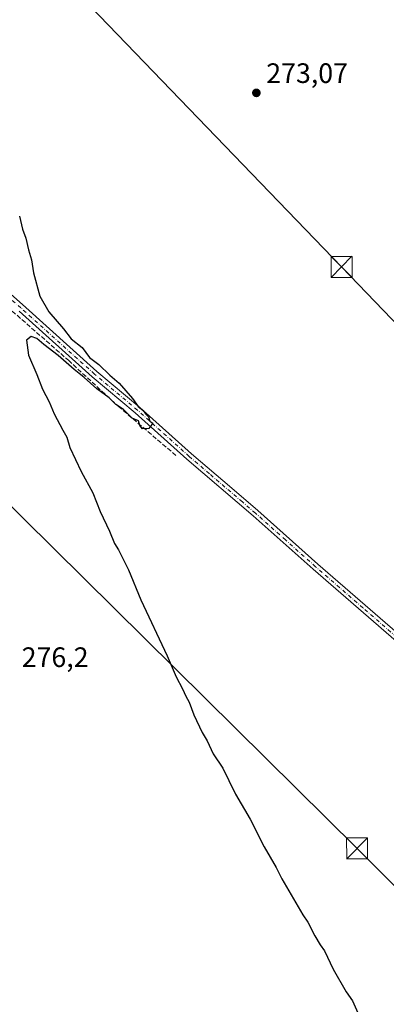
# Model space of a CAD drawing. Units: metres. Extents: x 619050 to 622564, y 4648472 to 4650844.
# Drawn here: x 620336 to 620467, y 4650301 to 4650652 of the extents above; entities that cross this region are included whole.
import ezdxf

# ---------------------------------------------------------------- set-up
doc = ezdxf.new("R2010")
doc.units = ezdxf.units.M
doc.header["$MEASUREMENT"] = 0
doc.linetypes.add('DGN Style 3', pattern=[2.307223, 1.648017, -0.659207])
doc.linetypes.add('DGN Style 4', pattern=[2.638475, 1.318413, -0.659207, 0.001648, -0.659207])
for name, color, linetype, lineweight in [('Carretera de calzada doble Cxs', 1, 'Continuous', 13), ('Corriente artificial lineal', 4, 'DGN Style 3', 13), ('Corriente artificial oculto Cxs', 21, 'Continuous', 13), ('Cultivos leñosos CxS', 92, 'Continuous', 0), ('Curva de nivel maestra', 30, 'Continuous', 30), ('Huerta CxS', 92, 'Continuous', 0), ('Núcleo urbano CxS', 7, 'Continuous', 0), ('Pista no pavimentada Cxs', 111, 'Continuous', 0), ('Pista no pavimentada eje', 91, 'DGN Style 4', 0), ('Punto de cota en terreno', 7, 'Continuous', 0), ('Rótulo de punto de cota en terreno', 7, 'Continuous', 0), ('Tendido', 6, 'Continuous', 0), ('Torre de tendido puntual', 7, 'Continuous', 0)]:
    doc.layers.add(name, color=color, linetype=linetype, lineweight=lineweight)
doc.styles.add('Style-Arial', font='txt')

# ---------------------------------------------------------------- blocks, each defined once
blk = doc.blocks.new('5PATER')
at = {"layer": 'Huerta CxS', "linetype": 'Continuous', "lineweight": 0}
h = blk.add_hatch(color=51, dxfattribs=at)
edge = h.paths.add_edge_path()
edge.add_ellipse((0, 0), major_axis=(-0.11, -0.111), ratio=0.999422, start_angle=0, end_angle=360)
blk = doc.blocks.new('*U25')
at = {"layer": 'Pista no pavimentada Cxs', "color": 111, "linetype": 'Continuous', "lineweight": 0}
for points in [[(620316.0801, 4650568.8901, 275.9193), (620337.2001, 4650550.2801, 275.5639), (620363.7601, 4650526.4301, 275.1524), (620379.1001, 4650513.6001, 274.9498), (620397.5801, 4650497.0501, 274.7173), (620411.9301, 4650484.7801, 274.3686), (620421.1801, 4650476.8601, 274.2829), (620442.6301, 4650457.7501, 274.1832), (620476.4501, 4650428.4201, 273.8689), (620485.6601, 4650420.4301, 273.7729), (620490.1701, 4650416.5201, 273.7725), (620529.2301, 4650381.9301, 273.7274), (620536.4201, 4650375.7001, 273.6761), (620551.4401, 4650362.7801, 273.6894), (620571.7201, 4650345.3001, 273.7234), (620574.5801, 4650341.1501, 273.832), (620576.0701, 4650337.0001, 274.0267), (620576.0401, 4650333.5001, 274.0523), (620574.5301, 4650329.5701, 274.0188), (620570.5501, 4650325.2401, 273.9918), (620553.2101, 4650312.4701, 274.0244), (620537.6301, 4650300.9901, 274.0324), (620503.0501, 4650275.5201, 274.2391)], [(620509.5301, 4650283.5501, 274.1214), (620568.8501, 4650327.1301, 273.9425), (620571.7301, 4650331.3901, 273.9067), (620572.3501, 4650334.1201, 273.8865), (620572.3001, 4650336.5001, 273.8816), (620571.6401, 4650339.4601, 273.8699), (620569.4401, 4650342.9901, 273.8606), (620551.5801, 4650358.7901, 273.908), (620536.4801, 4650372.1601, 273.8838), (620531.9101, 4650376.2001, 273.9185), (620488.5001, 4650414.6101, 273.9806), (620440.9601, 4650455.8501, 274.2876), (620419.5101, 4650474.9501, 274.3959), (620395.9101, 4650495.1401, 274.9216), (620377.4401, 4650511.6801, 275.0897), (620362.1001, 4650524.5101, 275.1691), (620336.0601, 4650547.8901, 275.6566)]]:
    blk.add_polyline3d(points, dxfattribs=at)
blk = doc.blocks.new('5TTEND')
at = {"layer": 'Corriente artificial oculto Cxs', "color": 7, "linetype": 'Continuous', "lineweight": 0}
for p, q in [((-0.375, 0.3754), (0.375, -0.3746)), ((0.372, 0.3784), (-0.372, -0.3776))]:
    blk.add_line(p, q, dxfattribs=at)
at = {"layer": 'Corriente artificial oculto Cxs', "color": 7, "linetype": 'Continuous', "lineweight": 0, "flags": 128}
blk.add_lwpolyline([(-0.375, -0.3746), (0.375, -0.3746), (0.375, 0.3754), (-0.375, 0.3754), (-0.372, -0.3776)], dxfattribs=at)

msp = doc.modelspace()

# ---------------------------------------------------------------- linework, layer by layer
at = {"layer": 'Carretera de calzada doble Cxs', "color": 1, "linetype": 'Continuous', "lineweight": 13, "extrusion": (-0.075915, -0.072294, 0.99449), "elevation": -383048.29, "flags": 128}
msp.add_lwpolyline([(-2939899.26, 3636460.7), (-2939918.03, 3636460.91), (-2939947.95, 3636459.79), (-2940124.27, 3636454.88)], dxfattribs=at)
at = {"layer": 'Carretera de calzada doble Cxs', "color": 1, "linetype": 'Continuous', "lineweight": 13, "extrusion": (0.011548, 0.015587, 0.999812), "elevation": 79932.52, "flags": 128}
msp.add_lwpolyline([(620328.21, 4650126.77), (620448.18, 4650007.52), (620469.73, 4649986.53), (620486.8, 4649968.77), (620516.52, 4649939.25)], dxfattribs=at)
at = {"layer": 'Carretera de calzada doble Cxs', "color": 1, "linetype": 'Continuous', "lineweight": 13, "extrusion": (0.308533, 0.313251, 0.898154), "elevation": 1648527.26, "flags": 128}
msp.add_lwpolyline([(2821318.74, -3366887.9), (2821556.98, -3366889.25), (2821578.02, -3366889.32)], dxfattribs=at)
at = {"layer": 'Carretera de calzada doble Cxs', "color": 1, "linetype": 'Continuous', "lineweight": 13, "extrusion": (0.008819, 0.012417, 0.999884), "elevation": 63496.16, "flags": 128}
msp.add_lwpolyline([(620365.85, 4650378.18), (620375.5, 4650368.62), (620544.59, 4650200.39)], dxfattribs=at)
at = {"layer": 'Corriente artificial lineal', "color": 4, "linetype": 'DGN Style 3', "lineweight": 13}
msp.add_polyline3d([(620316.18, 4650563.15, 275.99), (620353.61, 4650530.4, 275.2), (620371.43, 4650513.98, 275.07), (620392.23, 4650496.24, 274.87)], dxfattribs=at)
at = {"layer": 'Cultivos leñosos CxS', "color": 92, "linetype": 'Continuous', "lineweight": 0, "extrusion": (0.700695, 0.691402, 0.176038), "elevation": 3650299.09, "flags": 128}
msp.add_lwpolyline([(2874784.2, -652508.81), (2874657.75, -652510.08), (2874537.21, -652510.29)], dxfattribs=at)
at = {"layer": 'Curva de nivel maestra', "color": 30, "linetype": 'Continuous', "lineweight": 30, "elevation": 275, "flags": 128}
msp.add_lwpolyline([(620336.16, 4650581.79), (620337.24, 4650577.13), (620338.45, 4650573.97), (620339.37, 4650569.76), (620340.41, 4650566.17), (620341.12, 4650561.58), (620343.41, 4650553.21), (620346.58, 4650547.68), (620351.84, 4650541.6), (620354.64, 4650538.06), (620358.58, 4650535), (620361.16, 4650531.39), (620364.48, 4650528.85), (620368.36, 4650525.12), (620371.76, 4650522.24), (620376.5, 4650516.76), (620378.48, 4650513.88), (620380.26, 4650512.5), (620381.19, 4650511.25), (620382.26, 4650510.23), (620382.67, 4650508.72), (620383.77, 4650507.96), (620382.31, 4650506.04), (620380.05, 4650505.98), (620379.09, 4650507.19), (620378.66, 4650508.84), (620376.34, 4650509.75), (620373.31, 4650512.81), (620370.58, 4650514.67), (620368.22, 4650516.98), (620363.74, 4650520.16), (620359.23, 4650524.28), (620355.71, 4650527.08), (620349.98, 4650532.09), (620344.84, 4650536.03), (620342.37, 4650538.22), (620340.35, 4650538.86), (620338.61, 4650537.58), (620339.38, 4650532.22), (620342.34, 4650525.36), (620344.39, 4650520.14), (620346.79, 4650515.54), (620348.59, 4650511.35), (620351.66, 4650505.42), (620353.07, 4650503), (620354.18, 4650499.26), (620358.16, 4650490.75), (620362.38, 4650483.14), (620365.01, 4650476.44), (620368.29, 4650469.44), (620370.08, 4650465.04), (620371.44, 4650462.76), (620375.03, 4650455.63), (620379.5, 4650444.94), (620388.9, 4650425), (620392.1, 4650417.53), (620394.34, 4650413.27), (620395.53, 4650410.62), (620396.77, 4650408.44), (620398.43, 4650403.91), (620401.34, 4650397.63), (620403.19, 4650394.67), (620405.27, 4650390.11), (620408.78, 4650384.89), (620410.91, 4650380.51), (620413.31, 4650375.68), (620418.52, 4650366.78), (620423.49, 4650356.93), (620427.71, 4650349.58), (620429.73, 4650345.44), (620433.99, 4650338.35), (620437.23, 4650332.59), (620439.1, 4650330.01), (620441.51, 4650325.11), (620443.42, 4650321.99), (620445.03, 4650319.82), (620448.16, 4650313.28), (620452.79, 4650305.25), (620454.95, 4650301.94), (620457.4, 4650296.64)], dxfattribs=at)
at = {"layer": 'Núcleo urbano CxS', "color": 7, "linetype": 'Continuous', "lineweight": 0, "extrusion": (0.700695, 0.691402, 0.176038), "elevation": 3650299.09, "flags": 128}
msp.add_lwpolyline([(2874784.2, -652508.81), (2874657.75, -652510.08), (2874537.21, -652510.29)], dxfattribs=at)
at = {"layer": 'Pista no pavimentada Cxs', "color": 111, "linetype": 'Continuous', "lineweight": 0}
for points in [[(620316.08, 4650568.89, 275.92), (620337.2, 4650550.28, 275.56), (620363.76, 4650526.43, 275.15), (620379.1, 4650513.6, 274.95), (620397.58, 4650497.05, 274.72), (620411.93, 4650484.78, 274.37), (620421.18, 4650476.86, 274.28), (620442.63, 4650457.75, 274.18), (620476.45, 4650428.42, 273.87), (620485.66, 4650420.43, 273.77), (620490.17, 4650416.52, 273.77), (620529.23, 4650381.93, 273.73), (620536.42, 4650375.7, 273.68), (620551.44, 4650362.78, 273.69), (620571.72, 4650345.3, 273.72), (620574.58, 4650341.15, 273.83), (620576.07, 4650337, 274.03), (620576.04, 4650333.5, 274.05), (620574.53, 4650329.57, 274.02), (620570.55, 4650325.24, 273.99), (620553.21, 4650312.47, 274.02), (620537.63, 4650300.99, 274.03), (620503.05, 4650275.52, 274.24)], [(620509.53, 4650283.55, 274.12), (620568.85, 4650327.13, 273.94), (620571.73, 4650331.39, 273.91), (620572.35, 4650334.12, 273.89), (620572.3, 4650336.5, 273.88), (620571.64, 4650339.46, 273.87), (620569.44, 4650342.99, 273.86), (620551.58, 4650358.79, 273.91), (620536.48, 4650372.16, 273.88), (620531.91, 4650376.2, 273.92), (620488.5, 4650414.61, 273.98), (620440.96, 4650455.85, 274.29), (620419.51, 4650474.95, 274.4), (620395.91, 4650495.14, 274.92), (620377.44, 4650511.68, 275.09), (620362.1, 4650524.51, 275.17), (620336.06, 4650547.89, 275.66)]]:
    msp.add_polyline3d(points, dxfattribs=at)
at = {"layer": 'Pista no pavimentada eje', "color": 91, "linetype": 'DGN Style 4', "lineweight": 0}
msp.add_polyline3d([(620489.34, 4650415.57, 273.88), (620458.71, 4650442.14, 274.05), (620441.8, 4650456.8, 274.24), (620431.07, 4650466.35, 274.24), (620420.35, 4650475.91, 274.34), (620415.72, 4650479.87, 274.33), (620403.92, 4650489.96, 274.55), (620396.75, 4650496.1, 274.82), (620378.27, 4650512.64, 275.06), (620362.93, 4650525.47, 275.19), (620336.63, 4650549.09, 275.62), (620325.82, 4650558.62, 275.78)], dxfattribs=at)
at = {"layer": 'Tendido', "color": 6, "linetype": 'Continuous', "lineweight": 0}
for points in [[(620970.17, 4649885.23, 281.88), (620817.84, 4650063.82, 282.43), (620736.47, 4650267.53, 278.72), (620636.55, 4650371.65, 273.9), (620558.6, 4650451.96, 274.32), (620451.09, 4650563.7, 273.88), (620348.68, 4650670.01, 274.94), (620256.88, 4650765.3, 276.95), (620225.11, 4650805.25, 276.02)], [(620008.97, 4650801.57, 281.46), (620053.43, 4650757.24, 279.79), (620160.34, 4650650.79, 278.18), (620315.76, 4650495.48, 277.8), (620456.65, 4650356.34, 275.38), (620607.9, 4650205.15, 277.63), (620755.24, 4650057.87, 278.99), (620880.7, 4649933.46, 279.36), (620994.42, 4649818.79, 280.75), (621142.77, 4649709.28, 283.83)]]:
    msp.add_polyline3d(points, dxfattribs=at)

# ---------------------------------------------------------------- block references
at = {"layer": 'Pista no pavimentada Cxs', "color": 111, "linetype": 'Continuous', "lineweight": 0}
msp.add_blockref('*U25', (0, 0), dxfattribs=at)
at = {"layer": 'Punto de cota en terreno', "color": 7, "linetype": 'Continuous', "lineweight": 0, "xscale": 10, "yscale": 10, "zscale": 10}
msp.add_blockref('5PATER', (620420.7, 4650625.75, 273.07), dxfattribs=at)
at = {"layer": 'Torre de tendido puntual', "color": 7, "linetype": 'Continuous', "lineweight": 0, "xscale": 10, "yscale": 10, "zscale": 10}
for p in [(620451.09, 4650563.7, 273.88), (620456.65, 4650356.34, 275.38)]:
    msp.add_blockref('5TTEND', p, dxfattribs=at)

# ---------------------------------------------------------------- texts
at = {"layer": 'Rótulo de punto de cota en terreno', "color": 7, "linetype": 'Continuous', "lineweight": 0, "style": 'Style-Arial'}
for s, p in [('273,07', (620424.23, 4650629.28)), ('276,2', (620336.95, 4650421.02))]:
    msp.add_text(s, height=7, dxfattribs=at).set_placement(p)

doc.saveas('drawing.dxf')
